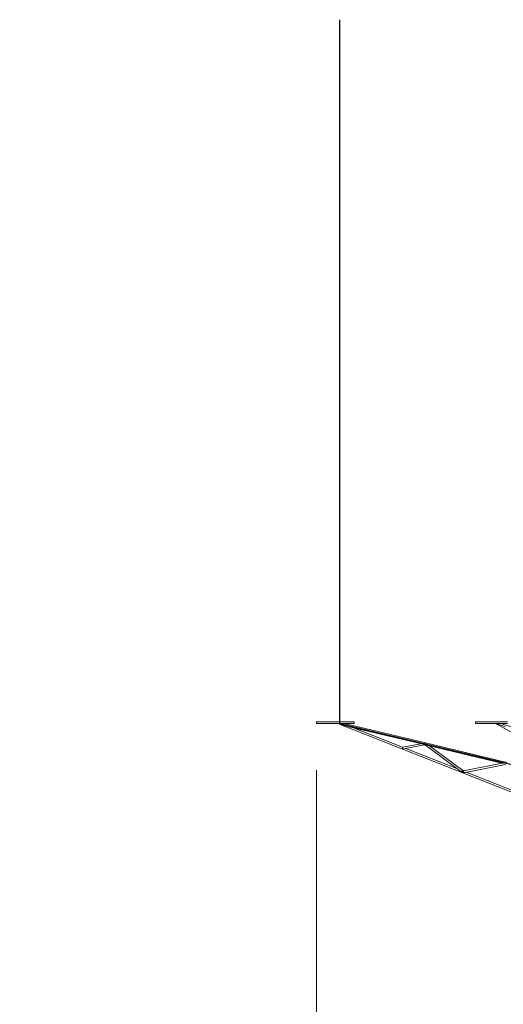
# Model space of a CAD drawing. Units: millimetres. Extents: x 0 to 21, y 0 to 29.7.
# Drawn here: x 8.6 to 9.6, y 20.5 to 22.6 of the extents above; entities that cross this region are included whole.
import ezdxf

# ---------------------------------------------------------------- set-up
doc = ezdxf.new("R2010")
doc.units = ezdxf.units.MM
doc.header["$PDSIZE"] = -1
doc.styles.add('SLDTEXTSTYLE0', font='TXT', dxfattribs={"width": 0.75})
doc.dimstyles.new('SLDDIMSTYLE0', dxfattribs={"dimtxt": 0.35, "dimasz": 0.3556, "dimexe": 0, "dimexo": 0.0625, "dimgap": 0.0875, "dimtad": 1, "dimdec": 0, "dimlfac": 50, "dimrnd": 1e-09, "dimzin": 12, "dimdsep": 46, "dimtxsty": 'SLDTEXTSTYLE0', "dimblk1": 'CLOSED', "dimblk2": 'CLOSED', "dimsah": 1, "dimcen": 0.09, "dimadec": 0, "dimazin": 3, "dimtfac": 1, "dimtdec": 0, "dimtmove": 0, "dimatfit": 0, "dimldrblk": 'CLOSED', "dimfxl": 1, "dimfrac": 2, "dimtolj": 1, "dimtzin": 12, "dimarcsym": 0})

# ---------------------------------------------------------------- blocks, each defined once
blk = doc.blocks.new('_CLOSED')
at = {"color": 0, "linetype": 'ByBlock', "lineweight": -2}
for p, q in [((-1, 0.166667), (0, 0)), ((-1, 0.166667), (-1, -0.166667)), ((0, 0), (-1, -0.166667)), ((0, 0), (-1, 0))]:
    blk.add_line(p, q, dxfattribs=at)
blk = doc.blocks.new('*D4')
at = {"color": 7, "linetype": 'Continuous', "lineweight": 0}
for p, q in [((9.2263, 20.969), (9.2263, 18.8071)), ((11.6263, 20.969), (11.6263, 18.8071)), ((9.7888, 20.3462), (9.7177, 20.3462)), ((9.7177, 20.3462), (9.7177, 19.4308)), ((11.0919, 20.3462), (11.163, 20.3462)), ((11.163, 20.3462), (11.163, 19.4308)), ((10.4462, 19.9244), (10.8074, 19.9244)), ((9.7177, 19.4308), (9.7888, 19.4308)), ((11.163, 19.4308), (11.0919, 19.4308)), ((9.2263, 18.9071), (8.5913, 18.9071)), ((9.2263, 18.9071), (11.6263, 18.9071)), ((11.6263, 18.9071), (12.2613, 18.9071))]:
    blk.add_line(p, q, dxfattribs=at)
at = {"color": 7, "linetype": 'Continuous', "lineweight": 0, "xscale": 0.3556, "yscale": 0.3556}
blk.add_blockref('_CLOSED', (9.2263, 18.9071, 0.0002), dxfattribs=at)
at = {"color": 7, "linetype": 'Continuous', "lineweight": 0, "xscale": 0.3556, "yscale": 0.3556, "rotation": 180}
blk.add_blockref('_CLOSED', (11.6263, 18.9071, 0.0002), dxfattribs=at)
at = {"color": 7, "linetype": 'Continuous', "lineweight": 0, "char_height": 0.35, "attachment_point": 1, "style": 'SLDTEXTSTYLE0'}
for s, insert in [('1', (10.4975, 20.3448, 0.0002)), ('"', (10.8587, 20.089, 0.0002)), ('47', (9.8777, 20.089, 0.0002)), ('4', (10.4975, 19.8819, 0.0002)), ('120', (9.9103, 19.3583, 0.0002))]:
    blk.add_mtext(s, dxfattribs=dict(at, insert=insert))

msp = doc.modelspace()

# ---------------------------------------------------------------- linework, layer by layer
at = {"color": 7, "linetype": 'Continuous'}
for q in [(9.2763, 22.5748), (10.1564, 20.859)]:
    msp.add_line((9.2763, 21.069), q, dxfattribs=at)
at = {"color": 7, "linetype": 'Continuous', "lineweight": 15}
for p, q in [((9.2263, 21.073), (9.2263, 21.069)), ((9.2263, 21.073), (9.2663, 21.073)), ((9.2263, 21.069), (9.2663, 21.069)), ((9.2663, 21.073), (9.3063, 21.073)), ((9.2663, 21.069), (9.3063, 21.069)), ((9.2759, 21.0671), (9.2769, 21.0668)), ((9.2769, 21.069), (9.2769, 21.0678)), ((9.2769, 21.0678), (9.2769, 21.0667)), ((9.2769, 21.0667), (10.0626, 20.7573)), ((9.459, 21.0275), (9.2849, 21.069)), ((9.3063, 21.069), (9.3063, 21.073)), ((9.5661, 21.073), (9.5661, 21.069)), ((9.5661, 21.073), (9.6344, 21.073)), ((9.5661, 21.069), (9.6344, 21.069)), ((9.6125, 21.0672), (9.6132, 21.0669)), ((9.6131, 21.0668), (10.1684, 20.7576)), ((10.2898, 20.8612), (9.6199, 21.069)), ((9.2961, 21.0623), (9.4511, 21.0253)), ((9.4103, 21.0184), (9.3034, 21.0605)), ((9.449, 21.0258), (9.4103, 21.0184)), ((9.4156, 21.0154), (9.457, 21.0232)), ((9.4589, 21.0228), (9.5291, 20.9705)), ((9.6333, 20.9859), (9.459, 21.0275)), ((9.465, 21.022), (9.6256, 20.9837)), ((9.5259, 20.9729), (9.4173, 21.0157)), ((9.5387, 20.9684), (9.4675, 21.0214)), ((9.6235, 20.9842), (9.5407, 20.9679)), ((9.5446, 20.9646), (9.6305, 20.9815)), ((9.6859, 20.9099), (9.5463, 20.9649))]:
    msp.add_line(p, q, dxfattribs=at)
at = {"color": 7, "linetype": 'Continuous', "lineweight": 15, "flags": 128}
for points in [[(9.2762, 21.069), (9.276, 21.0683), (9.2759, 21.0677), (9.2758, 21.0673), (9.2759, 21.0671), (9.276, 21.0673), (9.2761, 21.0677), (9.2763, 21.0683), (9.2765, 21.069)], [(9.6116, 21.069), (9.6116, 21.0683), (9.6119, 21.0677), (9.6123, 21.0673), (9.6129, 21.0671), (9.6135, 21.0673), (9.614, 21.0677), (9.6145, 21.0683), (9.6147, 21.069)]]:
    msp.add_lwpolyline(points, dxfattribs=at)
at = {"color": 8, "linetype": 'Continuous', "lineweight": 15}
for centre, radius, start, end in [((9.4577, 21.0247), 0.00164, 180.111, 242.6548), ((9.4583, 21.0246), 0.00193, 289.0314, 334.3207), ((9.5333, 20.9699), 0.0056, 310.6192, 344.5723), ((9.544, 20.9664), 0.00359, 155.1445, 212.7574)]:
    msp.add_arc(centre, radius, start, end, dxfattribs=at)
at = {"color": 7, "linetype": 'Continuous', "lineweight": 15}
for centre, major_axis, ratio, start_param, end_param in [((9.2763, 21.069), (0.0232, -0.0073), 0.042473, 4.752533, 5.741362), ((9.6136, 21.0688), (0, 0.00215), 0.657934, 2.517725, 4.21071), ((9.6136, 21.0689), (0.00005, 0.00206), 0.690026, 2.911289, 4.803045), ((9.6136, 21.0689), (-0.00005, 0.00206), 0.690026, 4.112021, 4.766244), ((9.6132, 21.069), (0.0172, -0.0074), 0.027693, 4.822184, 6.022916), ((9.4585, 21.0256), (0.00839, -0.00019), 0.116074, 3.637798, 4.422157), ((9.4585, 21.0256), (0.00776, -0.00362), 0.120851, 4.967245, 5.751851), ((9.4101, 21.0164), (0.00019, 0.00207), 0.157769, 6.237567, 8.353184), ((9.4101, 21.0164), (0.00629, -0.00059), 0.157769, 4.666771, 5.783983), ((9.5392, 20.9656), (0.0114, -0.0063), 0.078782, 3.675924, 4.563228), ((9.5392, 20.9656), (0.00623, -0.00057), 0.159179, 5.014809, 5.784903)]:
    msp.add_ellipse(centre, major_axis=major_axis, ratio=ratio, start_param=start_param, end_param=end_param, dxfattribs=at)
for points, knots in [([(9.46, 21.0238), (9.4594, 21.024), (9.4588, 21.0243), (9.4574, 21.0246), (9.4568, 21.0247), (9.4561, 21.0247)], [0, 0, 0, 0, 0.5, 0.5, 1, 1, 1, 1]), ([(9.457, 21.0232), (9.4571, 21.0233), (9.4575, 21.0233), (9.4581, 21.0232), (9.4586, 21.023), (9.4589, 21.0228), (9.4589, 21.0228)], [0, 0, 0, 0, 0.216749, 0.545639, 0.871073, 1, 1, 1, 1]), ([(9.537, 20.9656), (9.5372, 20.9655), (9.5379, 20.9651), (9.5392, 20.9646), (9.5403, 20.9645), (9.5409, 20.9644)], [0, 0, 0, 0, 0.146607, 0.575861, 1, 1, 1, 1]), ([(9.5407, 20.9679), (9.5406, 20.9679), (9.5402, 20.9678), (9.5396, 20.9679), (9.5391, 20.9681), (9.5388, 20.9683), (9.5387, 20.9684)], [0, 0, 0, 0, 0.215314, 0.542351, 0.865771, 1, 1, 1, 1])]:
    msp.add_open_spline(points, degree=3, knots=knots, dxfattribs=at)
at = {"color": 7, "linetype": 'Continuous'}
msp.add_point((9.4585, 21.0256), dxfattribs=at)

# ---------------------------------------------------------------- dimensions: what is measured, and where the dimension line sits
at = {"color": 7, "linetype": 'Continuous', "lineweight": 0}
dim = msp.add_linear_dim(base=(11.6263, 18.9071), p1=(9.2263, 21.069), p2=(11.6263, 21.069), dimstyle='SLDDIMSTYLE0', dxfattribs=at)
dim.commit()
dim.dimension.update_dxf_attribs({"geometry": '*D4', "text_midpoint": (10.4404, 18.9071), "dimtype": 160})

doc.saveas('drawing.dxf')
